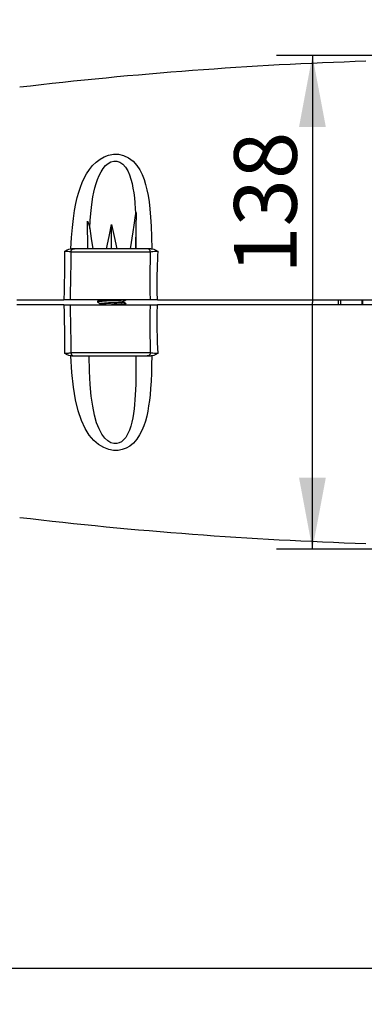
# Model space of a CAD drawing. Extents: x 0 to 420, y 0 to 297.
# Drawn here: x 138 to 157, y 71 to 126 of the extents above; entities that cross this region are included whole.
import ezdxf
from ezdxf.enums import TextEntityAlignment as Align

# ---------------------------------------------------------------- set-up
doc = ezdxf.new("R2010")
doc.units = 0
doc.header["$LTSCALE"] = 23.1
doc.layers.get('0').update_dxf_attribs({"linetype": 'CONTINUOUS'})
doc.layers.add('DIMENSION', color=7, linetype='CONTINUOUS')
doc.styles.add('TEXTSTYLE_3', font='arial.ttf')
doc.dimstyles.get("Standard").update_dxf_attribs({"dimtxt": 2.5, "dimasz": 2.5, "dimexe": 1.25, "dimexo": 0.625, "dimtad": 1, "dimcen": 2.5, "dimazin": 3, "dimtfac": 1, "dimtmove": 0, "dimatfit": 3})

# ---------------------------------------------------------------- blocks, each defined once
blk = doc.blocks.new('_FILLED')
at = {"color": 0, "linetype": 'BYBLOCK'}
blk.add_solid([(0, 0), (-1, 0.1875), (-1, -0.1875)], dxfattribs=at)
blk = doc.blocks.new('*D2')
at = {"layer": 'DIMENSION', "color": 2, "linetype": 'CONTINUOUS'}
for p, q in [((61.29, 117.928), (61.286, 149.474)), ((194.834, 130.512), (194.832, 149.49)), ((61.286, 147.474), (128.059, 147.482)), ((194.832, 147.49), (128.059, 147.482))]:
    blk.add_line(p, q, dxfattribs=at)
at = {"layer": 'DIMENSION', "color": 2, "linetype": 'CONTINUOUS', "xscale": 4, "yscale": 4, "zscale": 4}
for p, rotation in [((61.286, 147.474), 180.0069734783), ((194.832, 147.49), 0.0069734783)]:
    blk.add_blockref('_FILLED', p, dxfattribs=dict(at, rotation=rotation))
at = {"layer": 'DIMENSION', "color": 5, "linetype": 'CONTINUOUS', "style": 'TEXTSTYLE_3'}
blk.add_text('668', height=3.5, dxfattribs=at).set_placement((128.059, 148.357), align=Align.CENTER)
blk = doc.blocks.new('*D3')
at = {"layer": 'DIMENSION', "color": 2, "linetype": 'CONTINUOUS'}
for p, q in [((58.689, 110.44), (58.683, 158.999)), ((194.834, 130.512), (194.83, 159.015)), ((58.683, 156.999), (126.757, 157.007)), ((194.831, 157.015), (126.757, 157.007))]:
    blk.add_line(p, q, dxfattribs=at)
at = {"layer": 'DIMENSION', "color": 2, "linetype": 'CONTINUOUS', "xscale": 4, "yscale": 4, "zscale": 4}
for p, rotation in [((58.683, 156.999), 180.0069734783), ((194.831, 157.015), 0.0069734783)]:
    blk.add_blockref('_FILLED', p, dxfattribs=dict(at, rotation=rotation))
at = {"layer": 'DIMENSION', "color": 5, "linetype": 'CONTINUOUS', "style": 'TEXTSTYLE_3'}
blk.add_text('681', height=3.5, dxfattribs=at).set_placement((126.757, 157.882), align=Align.CENTER)
blk = doc.blocks.new('*D5')
at = {"layer": 'DIMENSION', "color": 2, "linetype": 'CONTINUOUS'}
for p, q in [((157.629, 124.028), (152.252, 124.028)), ((154.252, 124.028), (154.252, 110.228)), ((154.252, 96.428), (154.252, 110.228)), ((157.629, 96.428), (152.252, 96.428))]:
    blk.add_line(p, q, dxfattribs=at)
at = {"layer": 'DIMENSION', "color": 2, "linetype": 'CONTINUOUS', "xscale": 4, "yscale": 4, "zscale": 4}
for p, rotation in [((154.252, 124.028), 90.0000001756), ((154.252, 96.428), 270.0000001756)]:
    blk.add_blockref('_FILLED', p, dxfattribs=dict(at, rotation=rotation))
at = {"layer": 'DIMENSION', "color": 5, "linetype": 'CONTINUOUS', "style": 'TEXTSTYLE_3'}
blk.add_text('138', height=3.5, rotation=90, dxfattribs=at).set_placement((153.377, 115.798), align=Align.CENTER)
blk = doc.blocks.new('*D13')
at = {"layer": 'DIMENSION', "color": 2, "linetype": 'CONTINUOUS'}
for p, q in [((183.576, 105.908), (183.576, 70.974)), ((61.29, 102.944), (61.29, 70.974)), ((61.29, 72.974), (122.433, 72.974)), ((183.576, 72.974), (122.433, 72.974))]:
    blk.add_line(p, q, dxfattribs=at)
at = {"layer": 'DIMENSION', "color": 2, "linetype": 'CONTINUOUS', "xscale": 4, "yscale": 4, "zscale": 4, "rotation": 180}
blk.add_blockref('_FILLED', (61.29, 72.974), dxfattribs=at)
at = {"layer": 'DIMENSION', "color": 2, "linetype": 'CONTINUOUS', "xscale": 4, "yscale": 4, "zscale": 4}
blk.add_blockref('_FILLED', (183.576, 72.974), dxfattribs=at)
at = {"layer": 'DIMENSION', "color": 5, "linetype": 'CONTINUOUS', "style": 'TEXTSTYLE_3'}
blk.add_text('611', height=3.5, dxfattribs=at).set_placement((122.433, 73.849), align=Align.CENTER)

msp = doc.modelspace()

# ---------------------------------------------------------------- linework, layer by layer
at = {"color": 7, "linetype": 'CONTINUOUS'}
for p, q in [((144.291, 114.553), (144.371, 115.091)), ((144.396, 115.091), (144.387, 114.539)), ((144.399, 115.247), (144.396, 115.091)), ((141.708, 113.228), (141.681, 114.762)), ((143.036, 113.228), (143.036, 114.591)), ((144.387, 114.539), (144.364, 113.228)), ((140.921, 113.228), (140.802, 113.228)), ((140.951, 113.228), (140.921, 113.228)), ((141.674, 113.228), (140.951, 113.228)), ((141.708, 113.228), (141.674, 113.228)), ((144.364, 113.228), (141.708, 113.228)), ((145.023, 113.228), (144.364, 113.228)), ((145.23, 113.228), (145.023, 113.228)), ((137.736, 110.368), (140.368, 110.368)), ((140.712, 110.368), (140.368, 110.368)), ((141.661, 110.368), (140.712, 110.368)), ((143.036, 110.368), (141.661, 110.368)), ((142.239, 110.285), (142.236, 110.281)), ((142.236, 110.281), (142.236, 110.249)), ((142.389, 110.159), (142.389, 110.161)), ((142.389, 110.139), (142.389, 110.159)), ((143.075, 110.368), (143.036, 110.368)), ((143.037, 110.344), (143.036, 110.344)), ((143.039, 110.312), (143.036, 110.312)), ((144.411, 110.368), (143.075, 110.368)), ((143.676, 110.28), (143.679, 110.282)), ((143.679, 110.282), (143.683, 110.284)), ((143.683, 110.282), (143.683, 110.284)), ((143.683, 110.264), (143.683, 110.282)), ((143.696, 110.239), (143.694, 110.24)), ((143.696, 110.239), (143.696, 110.239)), ((143.836, 110.124), (143.833, 110.121)), ((143.836, 110.124), (143.836, 110.156)), ((145.203, 110.368), (144.411, 110.368)), ((145.598, 110.368), (145.203, 110.368)), ((145.598, 110.368), (164.536, 110.368)), ((140.368, 110.088), (137.736, 110.088)), ((140.368, 110.088), (140.712, 110.088)), ((140.712, 110.088), (141.661, 110.088)), ((141.661, 110.088), (143.036, 110.088)), ((142.376, 110.114), (142.376, 110.114)), ((142.376, 110.114), (142.376, 110.114)), ((143.036, 110.088), (143.075, 110.088)), ((143.075, 110.088), (144.411, 110.088)), ((144.411, 110.088), (145.203, 110.088)), ((145.203, 110.088), (145.598, 110.088)), ((164.536, 110.088), (145.598, 110.088)), ((140.802, 107.228), (140.923, 107.228)), ((140.923, 107.228), (140.951, 107.228)), ((140.951, 107.228), (141.896, 107.228)), ((141.896, 107.228), (144.176, 107.228)), ((144.176, 107.228), (145.023, 107.228)), ((145.023, 107.228), (145.143, 107.228)), ((145.143, 107.228), (145.23, 107.228))]:
    msp.add_line(p, q, dxfattribs=at)
at = {"color": 9, "linetype": 'CONTINUOUS'}
for p, q in [((144.364, 115.246), (144.371, 115.091)), ((143.699, 110.235), (143.698, 110.233)), ((155.713, 110.088), (155.713, 110.368)), ((155.839, 110.088), (155.839, 110.368)), ((157.017, 110.368), (157.017, 110.088)), ((157.055, 110.368), (157.055, 110.088))]:
    msp.add_line(p, q, dxfattribs=at)
for points in [[(140.757, 113.225), (140.795, 113.859), (140.842, 114.422), (140.899, 114.922), (140.965, 115.363), (141.037, 115.75), (141.115, 116.09), (141.199, 116.392), (141.289, 116.667), (141.39, 116.927), (141.505, 117.177), (141.639, 117.421), (141.793, 117.655), (141.97, 117.874), (142.172, 118.073), (142.393, 118.24), (142.618, 118.366), (142.868, 118.459), (143.14, 118.51)], [(143.14, 118.51), (143.418, 118.507), (143.702, 118.444), (143.983, 118.311), (144.234, 118.117), (144.437, 117.889), (144.601, 117.641), (144.735, 117.376), (144.845, 117.099), (144.935, 116.815), (145.009, 116.521), (145.072, 116.207), (145.127, 115.854), (145.176, 115.452), (145.215, 114.995), (145.245, 114.48), (145.265, 113.896), (145.277, 113.225)], [(141.81, 114.351), (141.837, 114.797), (141.869, 115.192), (141.906, 115.541), (141.947, 115.85), (141.991, 116.128), (142.041, 116.384), (142.098, 116.628), (142.165, 116.866), (142.244, 117.097), (142.336, 117.319), (142.442, 117.528), (142.565, 117.716), (142.7, 117.874), (142.839, 117.993), (142.994, 118.081), (143.162, 118.128)], [(143.162, 118.128), (143.328, 118.126), (143.496, 118.072), (143.663, 117.958), (143.813, 117.787), (143.936, 117.583), (144.034, 117.359), (144.113, 117.121), (144.177, 116.871), (144.228, 116.615), (144.269, 116.353), (144.303, 116.081), (144.33, 115.788), (144.353, 115.461), (144.364, 115.246)], [(144.387, 114.539), (144.392, 114.144), (144.394, 113.709), (144.392, 113.228)], [(140.4, 113.074), (140.399, 112.671), (140.399, 112.236), (140.396, 111.772)], [(140.753, 113.035), (140.723, 113.046), (140.668, 113.057), (140.591, 113.065), (140.499, 113.071), (140.4, 113.074)], [(140.753, 113.035), (140.75, 112.652), (140.748, 112.243), (140.744, 111.808)], [(140.753, 113.035), (140.782, 113.132), (140.854, 113.202), (140.951, 113.228)], [(145.211, 113.035), (144.964, 113.035), (144.605, 113.035), (144.155, 113.035), (143.639, 113.035), (143.089, 113.035), (142.535, 113.035), (142.011, 113.035), (141.546, 113.035), (141.168, 113.035), (140.898, 113.035), (140.753, 113.035)], [(145.211, 113.035), (145.184, 113.132), (145.115, 113.202), (145.023, 113.228)], [(145.187, 111.808), (145.191, 112.158), (145.197, 112.476), (145.204, 112.766), (145.211, 113.035)], [(145.626, 113.072), (145.526, 113.07), (145.429, 113.064), (145.34, 113.057), (145.264, 113.046), (145.211, 113.035)], [(145.586, 111.773), (145.592, 112.076), (145.6, 112.354), (145.608, 112.609), (145.617, 112.846), (145.626, 113.072)], [(140.744, 111.808), (140.737, 111.339), (140.727, 110.867), (140.712, 110.368)], [(145.203, 110.368), (145.192, 110.815), (145.186, 111.293), (145.187, 111.808)], [(140.396, 111.772), (140.391, 111.315), (140.382, 110.855), (140.368, 110.368)], [(145.598, 110.368), (145.587, 110.804), (145.583, 111.271), (145.586, 111.773)], [(143.698, 110.233), (143.693, 110.23), (143.683, 110.226), (143.668, 110.223), (143.644, 110.219), (143.61, 110.214), (143.564, 110.209), (143.502, 110.204), (143.421, 110.197), (143.32, 110.19), (143.206, 110.183), (143.087, 110.176), (142.966, 110.168), (142.847, 110.161), (142.735, 110.154), (142.632, 110.147), (142.543, 110.139), (142.471, 110.132), (142.417, 110.125), (142.384, 110.118), (142.376, 110.114)], [(143.683, 110.264), (143.682, 110.261), (143.677, 110.258), (143.667, 110.255), (143.651, 110.251), (143.628, 110.247), (143.595, 110.243), (143.55, 110.238), (143.489, 110.232), (143.41, 110.226), (143.311, 110.219), (143.2, 110.211), (143.084, 110.204), (142.966, 110.197), (142.85, 110.19), (142.741, 110.182), (142.641, 110.175), (142.555, 110.168), (142.484, 110.161), (142.432, 110.153), (142.4, 110.146), (142.389, 110.139)], [(143.696, 110.239), (143.697, 110.239), (143.699, 110.235)], [(140.368, 110.088), (140.381, 109.652), (140.391, 109.186), (140.396, 108.683)], [(140.712, 110.088), (140.726, 109.641), (140.736, 109.163), (140.744, 108.647)], [(145.187, 108.648), (145.186, 109.126), (145.191, 109.598), (145.203, 110.088)], [(145.586, 108.682), (145.583, 109.149), (145.586, 109.61), (145.598, 110.088)], [(140.396, 108.683), (140.398, 108.318), (140.399, 107.982), (140.4, 107.672), (140.4, 107.382)], [(140.744, 108.647), (140.748, 108.198), (140.75, 107.792), (140.753, 107.421)], [(145.211, 107.421), (145.204, 107.698), (145.197, 107.995), (145.191, 108.312), (145.187, 108.648)], [(145.626, 107.384), (145.615, 107.672), (145.603, 107.985), (145.594, 108.322), (145.586, 108.682)], [(140.4, 107.382), (140.471, 107.383), (140.531, 107.386), (140.581, 107.39), (140.622, 107.393), (140.655, 107.397), (140.682, 107.401), (140.704, 107.405), (140.721, 107.409), (140.735, 107.413), (140.745, 107.417), (140.753, 107.421)], [(140.753, 107.421), (140.898, 107.421), (141.168, 107.421), (141.546, 107.421), (142.011, 107.421), (142.535, 107.421), (143.089, 107.421), (143.639, 107.421), (144.155, 107.421), (144.605, 107.421), (144.964, 107.421), (145.211, 107.421)], [(140.753, 107.421), (140.782, 107.324), (140.854, 107.253), (140.951, 107.228)], [(145.211, 107.421), (145.184, 107.324), (145.115, 107.253), (145.023, 107.228)], [(145.211, 107.421), (145.261, 107.41), (145.334, 107.4), (145.424, 107.392), (145.525, 107.386), (145.626, 107.384)], [(143.144, 101.946), (142.874, 101.995), (142.59, 102.103), (142.308, 102.274), (142.038, 102.509), (141.786, 102.809), (141.556, 103.181), (141.349, 103.63), (141.17, 104.161), (141.022, 104.777), (140.905, 105.489), (140.817, 106.31), (140.757, 107.23)], [(143.165, 102.327), (142.997, 102.373), (142.821, 102.476), (142.647, 102.639), (142.482, 102.862), (142.331, 103.147), (142.195, 103.497), (142.076, 103.919), (141.976, 104.414), (141.898, 104.986), (141.838, 105.641), (141.797, 106.389), (141.773, 107.228)], [(145.277, 107.231), (145.27, 106.737), (145.256, 106.262), (145.237, 105.815), (145.211, 105.412), (145.181, 105.055), (145.145, 104.733), (145.103, 104.435), (145.053, 104.148), (144.993, 103.866), (144.92, 103.588), (144.832, 103.32), (144.728, 103.063), (144.6, 102.812), (144.441, 102.571), (144.253, 102.357), (144.049, 102.188), (143.84, 102.068), (143.629, 101.99), (143.4, 101.947), (143.144, 101.946)], [(144.392, 107.226), (144.394, 106.801), (144.393, 106.386), (144.388, 106), (144.381, 105.649), (144.37, 105.334), (144.356, 105.048), (144.339, 104.781), (144.317, 104.522), (144.29, 104.267), (144.256, 104.015), (144.215, 103.769), (144.165, 103.531), (144.103, 103.3), (144.026, 103.074), (143.93, 102.861), (143.819, 102.677), (143.7, 102.534), (143.579, 102.432), (143.454, 102.365), (143.317, 102.328), (143.165, 102.327)]]:
    msp.add_lwpolyline(points, dxfattribs=at)
at = {"color": 7, "linetype": 'CONTINUOUS'}
for points in [[(144.371, 115.091), (144.384, 115.171), (144.399, 115.247)], [(141.681, 114.762), (141.727, 114.676), (141.761, 114.58), (141.789, 114.472), (141.81, 114.351)], [(142.756, 113.228), (142.891, 113.904), (143.036, 114.591)], [(143.036, 114.591), (143.181, 113.904), (143.316, 113.228)], [(144.084, 113.228), (144.234, 114.169), (144.291, 114.553)], [(141.81, 114.351), (141.897, 113.793), (141.988, 113.228)], [(140.4, 113.074), (140.521, 113.148), (140.641, 113.2), (140.757, 113.225)], [(140.757, 113.225), (140.779, 113.227), (140.802, 113.228)], [(145.23, 113.228), (145.253, 113.227), (145.277, 113.225)], [(145.277, 113.225), (145.392, 113.199), (145.509, 113.147), (145.626, 113.072)], [(143.036, 110.312), (142.893, 110.305), (142.755, 110.298), (142.625, 110.29), (142.509, 110.283), (142.41, 110.276), (142.331, 110.269), (142.275, 110.262), (142.243, 110.255), (142.236, 110.249)], [(142.236, 110.249), (142.237, 110.248), (142.239, 110.246)], [(142.376, 110.364), (142.336, 110.341), (142.285, 110.311), (142.239, 110.285)], [(143.036, 110.344), (142.893, 110.337), (142.755, 110.33), (142.625, 110.322), (142.509, 110.315), (142.41, 110.308), (142.331, 110.301), (142.275, 110.294), (142.243, 110.287), (142.239, 110.285)], [(142.239, 110.246), (142.292, 110.215), (142.349, 110.182), (142.388, 110.159)], [(142.389, 110.138), (142.388, 110.133), (142.383, 110.121), (142.378, 110.115), (142.376, 110.114)], [(142.389, 110.161), (142.4, 110.168), (142.432, 110.176), (142.485, 110.183), (142.556, 110.19), (142.643, 110.198), (142.745, 110.205), (142.858, 110.212), (142.976, 110.22), (143.095, 110.227), (143.212, 110.234), (143.323, 110.242), (143.424, 110.249), (143.512, 110.256), (143.585, 110.264), (143.639, 110.271), (143.672, 110.279), (143.676, 110.28)], [(143.836, 110.156), (143.829, 110.151), (143.797, 110.144), (143.74, 110.137), (143.661, 110.13), (143.562, 110.122), (143.446, 110.115), (143.317, 110.108), (143.179, 110.101), (143.036, 110.094)], [(143.488, 110.368), (143.446, 110.365), (143.317, 110.358), (143.179, 110.351), (143.037, 110.344)], [(143.824, 110.368), (143.797, 110.362), (143.74, 110.355), (143.661, 110.348), (143.562, 110.34), (143.446, 110.333), (143.317, 110.326), (143.179, 110.319), (143.039, 110.312)], [(143.683, 110.284), (143.723, 110.307), (143.78, 110.34), (143.828, 110.368)], [(143.694, 110.24), (143.689, 110.246), (143.684, 110.258), (143.683, 110.263)], [(143.833, 110.16), (143.787, 110.186), (143.735, 110.216), (143.696, 110.239)], [(143.833, 110.16), (143.835, 110.158), (143.836, 110.156)], [(143.833, 110.121), (143.829, 110.119), (143.797, 110.112), (143.74, 110.105), (143.661, 110.098), (143.562, 110.09), (143.52, 110.088)], [(143.776, 110.088), (143.78, 110.09), (143.833, 110.121)], [(140.757, 107.23), (140.641, 107.255), (140.521, 107.307), (140.4, 107.382)], [(145.626, 107.384), (145.509, 107.309), (145.393, 107.257), (145.277, 107.231)], [(140.802, 107.228), (140.779, 107.228), (140.757, 107.23)], [(145.277, 107.231), (145.253, 107.229), (145.23, 107.228)]]:
    msp.add_lwpolyline(points, dxfattribs=at)
for centre, start, end in [((164.537, -102.172), 91.84939, 96.76906), ((164.537, 322.628), 263.23094, 268.15061)]:
    msp.add_arc(centre, 226, start, end, dxfattribs=at)

# ---------------------------------------------------------------- dimensions: what is measured, and where the dimension line sits
at = {"layer": 'DIMENSION', "color": 2, "linetype": 'CONTINUOUS'}
for base, p1, p2, angle, picture, middle in [((58.683, 156.999), (194.834, 130.512), (58.689, 110.44), 180.007, '*D3', (126.394, 157.007)), ((61.286, 147.474), (194.834, 130.512), (61.29, 117.928), 180.007, '*D2', (128.028, 147.482)), ((154.252, 96.428), (157.629, 124.028), (157.629, 96.428), 270, '*D5', (154.252, 115.942))]:
    dim = msp.add_linear_dim(base=base, p1=p1, p2=p2, angle=angle, dimstyle='Standard', dxfattribs=at)
    dim.commit()
    dim.dimension.update_dxf_attribs({"geometry": picture, "text_midpoint": middle, "dimtype": 128})
dim = msp.add_linear_dim(base=(183.576, 72.974), p1=(61.29, 102.944), p2=(183.576, 105.908), dimstyle='Standard', dxfattribs=at)
dim.commit()
dim.dimension.update_dxf_attribs({"geometry": '*D13', "text_midpoint": (122.07, 72.974), "dimtype": 128})

doc.saveas('drawing.dxf')
